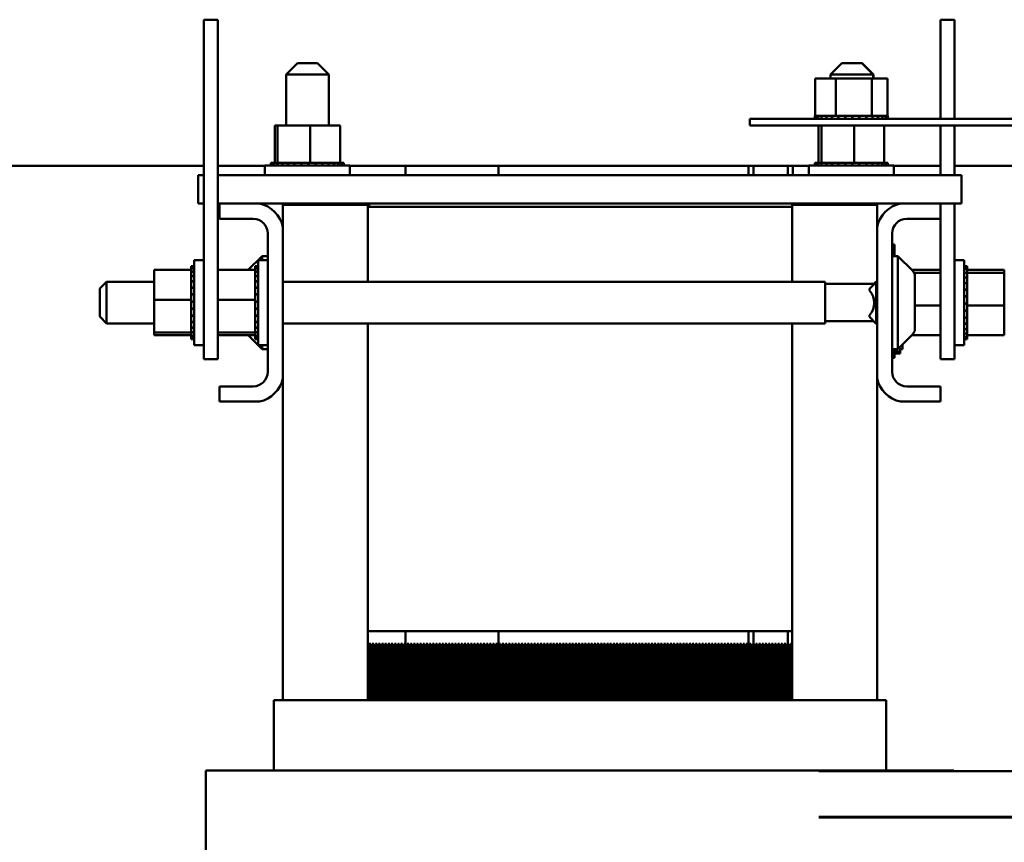
# Model space of a CAD drawing. Units: inches. Extents: x 4 to 183, y 2 to 142.
# Drawn here: x 100 to 108, y 83 to 90 of the extents above; entities that cross this region are included whole.
import ezdxf

# ---------------------------------------------------------------- set-up
doc = ezdxf.new("R2010")
doc.units = ezdxf.units.IN
doc.header["$LTSCALE"] = 8.5
doc.header["$MEASUREMENT"] = 0
doc.layers.add('Visible (ANSI)', color=7, linetype='Continuous', lineweight=50)

msp = doc.modelspace()

# ---------------------------------------------------------------- linework, layer by layer
at = {"layer": 'Visible (ANSI)'}
for p, q in [((101.4185, 90.0407), (101.5435, 90.0407)), ((101.4185, 90.0407), (101.4185, 89.7907)), ((101.5435, 90.0407), (101.5435, 89.7907)), ((107.9275, 89.7907), (107.9275, 90.0407)), ((108.0525, 90.0407), (107.9275, 90.0407)), ((108.0525, 89.7907), (108.0525, 90.0407)), ((101.4185, 87.2907), (101.4185, 89.7907)), ((101.5435, 87.2907), (101.5435, 89.7907)), ((107.9275, 89.7907), (107.9275, 89.1655)), ((108.0525, 89.7907), (108.0525, 89.1655)), ((102.2476, 89.6567), (102.1476, 89.5567)), ((102.2476, 89.6567), (102.4226, 89.6567)), ((102.4226, 89.6567), (102.5226, 89.5567)), ((107.0576, 89.6567), (106.9576, 89.5567)), ((107.0576, 89.6567), (107.2326, 89.6567)), ((107.2326, 89.6567), (107.3326, 89.5567)), ((107.2326, 89.6567), (107.2375, 89.6567)), ((107.2375, 89.6567), (107.3375, 89.5567)), ((102.5226, 89.5567), (102.1476, 89.5567)), ((102.1476, 89.1057), (102.1476, 89.5567)), ((102.5226, 89.1057), (102.5226, 89.5567)), ((107.3326, 89.5567), (106.9576, 89.5567)), ((106.9576, 89.5205), (106.9576, 89.5567)), ((107.3326, 89.5205), (107.3326, 89.5567)), ((107.3375, 89.5567), (107.3326, 89.5567)), ((107.3375, 89.5205), (107.3375, 89.5567)), ((106.821, 89.5205), (106.821, 89.1915)), ((107.0026, 89.5205), (106.821, 89.5205)), ((107.0026, 89.5205), (107.0026, 89.1915)), ((107.322, 89.5205), (107.0026, 89.5205)), ((107.322, 89.5205), (107.322, 89.1915)), ((107.4599, 89.5205), (107.322, 89.5205)), ((107.4599, 89.5205), (107.4599, 89.1915)), ((106.8174, 89.1915), (106.8175, 89.1915)), ((106.8174, 89.1915), (106.8174, 89.1655)), ((106.821, 89.1915), (106.8175, 89.1915)), ((106.8175, 89.1915), (106.8175, 89.1655)), ((106.821, 89.1915), (106.8251, 89.1915)), ((106.8251, 89.1915), (106.8258, 89.1915)), ((106.8251, 89.1915), (106.8251, 89.1655)), ((106.845, 89.1915), (106.8258, 89.1915)), ((106.8258, 89.1915), (106.8258, 89.1655)), ((106.845, 89.1915), (106.8462, 89.1915)), ((106.845, 89.1915), (106.845, 89.1655)), ((106.8762, 89.1915), (106.8462, 89.1915)), ((106.8462, 89.1915), (106.8462, 89.1655)), ((106.8762, 89.1915), (106.878, 89.1915)), ((106.8762, 89.1915), (106.8762, 89.1655)), ((106.9175, 89.1915), (106.878, 89.1915)), ((106.878, 89.1915), (106.878, 89.1655)), ((106.9175, 89.1915), (106.9198, 89.1915)), ((106.9175, 89.1915), (106.9175, 89.1655)), ((106.9675, 89.1915), (106.9198, 89.1915)), ((106.9198, 89.1915), (106.9198, 89.1655)), ((106.9675, 89.1915), (106.9701, 89.1915)), ((106.9675, 89.1915), (106.9675, 89.1655)), ((106.9838, 89.1915), (106.9701, 89.1915)), ((106.9701, 89.1915), (106.9701, 89.1655)), ((106.9838, 89.1915), (107.0026, 89.1915)), ((107.0026, 89.1915), (107.024, 89.1915)), ((107.024, 89.1915), (107.0269, 89.1915)), ((107.024, 89.1915), (107.024, 89.1655)), ((107.0395, 89.1915), (107.0269, 89.1915)), ((107.0269, 89.1915), (107.0269, 89.1655)), ((107.0395, 89.1915), (107.0676, 89.1915)), ((107.0851, 89.1915), (107.0676, 89.1915)), ((107.0851, 89.1915), (107.0881, 89.1915)), ((107.0851, 89.1915), (107.0851, 89.1655)), ((107.1483, 89.1915), (107.0881, 89.1915)), ((107.0881, 89.1915), (107.0881, 89.1655)), ((107.1483, 89.1915), (107.1513, 89.1915)), ((107.1483, 89.1915), (107.1483, 89.1655)), ((107.2111, 89.1915), (107.1513, 89.1915)), ((107.1513, 89.1915), (107.1513, 89.1655)), ((107.2111, 89.1915), (107.2141, 89.1915)), ((107.2111, 89.1915), (107.2111, 89.1655)), ((107.2713, 89.1915), (107.2141, 89.1915)), ((107.2141, 89.1915), (107.2141, 89.1655)), ((107.2713, 89.1915), (107.2741, 89.1915)), ((107.2713, 89.1915), (107.2713, 89.1655)), ((107.2741, 89.1915), (107.2741, 89.1655)), ((107.2741, 89.1915), (107.322, 89.1915)), ((107.322, 89.1915), (107.3237, 89.1915)), ((107.3264, 89.1915), (107.3237, 89.1915)), ((107.3264, 89.1915), (107.3289, 89.1915)), ((107.3264, 89.1915), (107.3264, 89.1655)), ((107.3289, 89.1915), (107.3289, 89.1655)), ((107.3289, 89.1915), (107.3457, 89.1915)), ((107.3744, 89.1915), (107.3457, 89.1915)), ((107.3744, 89.1915), (107.3765, 89.1915)), ((107.3744, 89.1915), (107.3744, 89.1655)), ((107.4134, 89.1915), (107.3765, 89.1915)), ((107.3765, 89.1915), (107.3765, 89.1655)), ((107.4134, 89.1915), (107.415, 89.1915)), ((107.4134, 89.1915), (107.4134, 89.1655)), ((107.4419, 89.1915), (107.415, 89.1915)), ((107.415, 89.1915), (107.415, 89.1655)), ((107.4419, 89.1915), (107.443, 89.1915)), ((107.4419, 89.1915), (107.4419, 89.1655)), ((107.4588, 89.1915), (107.443, 89.1915)), ((107.443, 89.1915), (107.443, 89.1655)), ((107.4588, 89.1915), (107.4593, 89.1915)), ((107.4588, 89.1915), (107.4588, 89.1655)), ((107.4635, 89.1915), (107.4593, 89.1915)), ((107.4593, 89.1915), (107.4593, 89.1655)), ((107.4635, 89.1915), (107.4635, 89.1655)), ((102.0448, 89.1057), (102.0448, 88.7767)), ((102.07, 89.1057), (102.0448, 89.1057)), ((102.07, 89.1057), (102.07, 88.7767)), ((102.3593, 89.1057), (102.07, 89.1057)), ((102.3593, 89.1057), (102.3593, 88.7767)), ((102.6233, 89.1057), (102.3593, 89.1057)), ((102.6233, 89.1057), (102.6233, 88.7767)), ((106.2442, 89.1655), (106.2442, 89.1057)), ((106.3692, 89.1655), (106.2442, 89.1655)), ((106.3692, 89.1057), (106.2442, 89.1057)), ((106.3692, 89.1655), (110.6192, 89.1655)), ((106.3692, 89.1057), (109.117, 89.1057)), ((106.8512, 89.1057), (106.8512, 88.7767)), ((106.8764, 89.1057), (106.8764, 88.7767)), ((107.1657, 89.1057), (107.1657, 88.7767)), ((107.4297, 89.1057), (107.4297, 88.7767)), ((107.9275, 89.1057), (107.9275, 88.6657)), ((108.0525, 89.1057), (108.0525, 88.6657)), ((102.011, 88.7767), (102.0111, 88.7767)), ((102.011, 88.7767), (102.011, 88.7507)), ((102.0187, 88.7767), (102.0111, 88.7767)), ((102.0111, 88.7767), (102.0111, 88.7507)), ((102.0187, 88.7767), (102.0194, 88.7767)), ((102.0187, 88.7767), (102.0187, 88.7507)), ((102.0386, 88.7767), (102.0194, 88.7767)), ((102.0194, 88.7767), (102.0194, 88.7507)), ((102.0386, 88.7767), (102.0399, 88.7767)), ((102.0386, 88.7767), (102.0386, 88.7507)), ((102.0662, 88.7767), (102.0399, 88.7767)), ((102.0399, 88.7767), (102.0399, 88.7507)), ((102.0662, 88.7767), (102.0698, 88.7767)), ((102.0698, 88.7767), (102.0716, 88.7767)), ((102.0698, 88.7767), (102.0698, 88.7507)), ((102.0772, 88.7767), (102.0716, 88.7767)), ((102.0716, 88.7767), (102.0716, 88.7507)), ((102.0772, 88.7767), (102.1112, 88.7767)), ((102.1112, 88.7767), (102.1112, 88.7507)), ((102.1112, 88.7767), (102.1134, 88.7767)), ((102.1134, 88.7767), (102.1134, 88.7507)), ((102.1611, 88.7767), (102.1134, 88.7767)), ((102.1611, 88.7767), (102.1611, 88.7507)), ((102.1611, 88.7767), (102.1637, 88.7767)), ((102.1637, 88.7767), (102.1637, 88.7507)), ((102.2176, 88.7767), (102.1637, 88.7767)), ((102.2176, 88.7767), (102.2205, 88.7767)), ((102.2176, 88.7767), (102.2176, 88.7507)), ((102.2205, 88.7767), (102.2205, 88.7507)), ((102.2787, 88.7767), (102.2205, 88.7767)), ((102.2787, 88.7767), (102.2787, 88.7507)), ((102.2787, 88.7767), (102.2817, 88.7767)), ((102.2817, 88.7767), (102.2817, 88.7507)), ((102.3042, 88.7767), (102.2817, 88.7767)), ((102.3042, 88.7767), (102.3392, 88.7767)), ((102.3419, 88.7767), (102.3392, 88.7767)), ((102.3419, 88.7767), (102.345, 88.7767)), ((102.3419, 88.7767), (102.3419, 88.7507)), ((102.3458, 88.7767), (102.345, 88.7767)), ((102.345, 88.7767), (102.345, 88.7507)), ((102.3458, 88.7767), (102.3593, 88.7767)), ((102.3593, 88.7767), (102.393, 88.7767)), ((102.4047, 88.7767), (102.393, 88.7767)), ((102.4047, 88.7767), (102.4078, 88.7767)), ((102.4047, 88.7767), (102.4047, 88.7507)), ((102.4649, 88.7767), (102.4078, 88.7767)), ((102.4078, 88.7767), (102.4078, 88.7507)), ((102.4649, 88.7767), (102.4677, 88.7767)), ((102.4649, 88.7767), (102.4649, 88.7507)), ((102.52, 88.7767), (102.4677, 88.7767)), ((102.4677, 88.7767), (102.4677, 88.7507)), ((102.52, 88.7767), (102.5226, 88.7767)), ((102.52, 88.7767), (102.52, 88.7507)), ((102.568, 88.7767), (102.5226, 88.7767)), ((102.5226, 88.7767), (102.5226, 88.7507)), ((102.568, 88.7767), (102.5701, 88.7767)), ((102.568, 88.7767), (102.568, 88.7507)), ((102.607, 88.7767), (102.5701, 88.7767)), ((102.5701, 88.7767), (102.5701, 88.7507)), ((102.607, 88.7767), (102.6087, 88.7767)), ((102.607, 88.7767), (102.607, 88.7507)), ((102.6087, 88.7767), (102.6087, 88.7507)), ((102.6087, 88.7767), (102.6233, 88.7767)), ((102.6355, 88.7767), (102.6233, 88.7767)), ((102.6355, 88.7767), (102.6366, 88.7767)), ((102.6355, 88.7767), (102.6355, 88.7507)), ((102.6524, 88.7767), (102.6366, 88.7767)), ((102.6366, 88.7767), (102.6366, 88.7507)), ((102.6524, 88.7767), (102.653, 88.7767)), ((102.6524, 88.7767), (102.6524, 88.7507)), ((102.6571, 88.7767), (102.653, 88.7767)), ((102.653, 88.7767), (102.653, 88.7507)), ((102.6571, 88.7767), (102.6571, 88.7507)), ((106.8174, 88.7767), (106.8175, 88.7767)), ((106.8174, 88.7767), (106.8174, 88.7507)), ((106.8251, 88.7767), (106.8175, 88.7767)), ((106.8175, 88.7767), (106.8175, 88.7507)), ((106.8251, 88.7767), (106.8258, 88.7767)), ((106.8251, 88.7767), (106.8251, 88.7507)), ((106.845, 88.7767), (106.8258, 88.7767)), ((106.8258, 88.7767), (106.8258, 88.7507)), ((106.845, 88.7767), (106.8462, 88.7767)), ((106.845, 88.7767), (106.845, 88.7507)), ((106.8726, 88.7767), (106.8462, 88.7767)), ((106.8462, 88.7767), (106.8462, 88.7507)), ((106.8726, 88.7767), (106.8762, 88.7767)), ((106.8762, 88.7767), (106.878, 88.7767)), ((106.8762, 88.7767), (106.8762, 88.7507)), ((106.8836, 88.7767), (106.878, 88.7767)), ((106.878, 88.7767), (106.878, 88.7507)), ((106.8836, 88.7767), (106.9175, 88.7767)), ((106.9175, 88.7767), (106.9175, 88.7507)), ((106.9175, 88.7767), (106.9198, 88.7767)), ((106.9198, 88.7767), (106.9198, 88.7507)), ((106.9675, 88.7767), (106.9198, 88.7767)), ((106.9675, 88.7767), (106.9675, 88.7507)), ((106.9675, 88.7767), (106.9701, 88.7767)), ((106.9701, 88.7767), (106.9701, 88.7507)), ((107.024, 88.7767), (106.9701, 88.7767)), ((107.024, 88.7767), (107.0269, 88.7767)), ((107.024, 88.7767), (107.024, 88.7507)), ((107.0269, 88.7767), (107.0269, 88.7507)), ((107.0851, 88.7767), (107.0269, 88.7767)), ((107.0851, 88.7767), (107.0851, 88.7507)), ((107.0851, 88.7767), (107.0881, 88.7767)), ((107.0881, 88.7767), (107.0881, 88.7507)), ((107.1105, 88.7767), (107.0881, 88.7767)), ((107.1105, 88.7767), (107.1455, 88.7767)), ((107.1483, 88.7767), (107.1455, 88.7767)), ((107.1483, 88.7767), (107.1513, 88.7767)), ((107.1483, 88.7767), (107.1483, 88.7507)), ((107.1522, 88.7767), (107.1513, 88.7767)), ((107.1513, 88.7767), (107.1513, 88.7507)), ((107.1522, 88.7767), (107.1657, 88.7767)), ((107.1657, 88.7767), (107.1993, 88.7767)), ((107.2111, 88.7767), (107.1993, 88.7767)), ((107.2111, 88.7767), (107.2141, 88.7767)), ((107.2111, 88.7767), (107.2111, 88.7507)), ((107.2713, 88.7767), (107.2141, 88.7767)), ((107.2141, 88.7767), (107.2141, 88.7507)), ((107.2713, 88.7767), (107.2741, 88.7767)), ((107.2713, 88.7767), (107.2713, 88.7507)), ((107.3264, 88.7767), (107.2741, 88.7767)), ((107.2741, 88.7767), (107.2741, 88.7507)), ((107.3264, 88.7767), (107.3289, 88.7767)), ((107.3264, 88.7767), (107.3264, 88.7507)), ((107.3744, 88.7767), (107.3289, 88.7767)), ((107.3289, 88.7767), (107.3289, 88.7507)), ((107.3744, 88.7767), (107.3765, 88.7767)), ((107.3744, 88.7767), (107.3744, 88.7507)), ((107.4134, 88.7767), (107.3765, 88.7767)), ((107.3765, 88.7767), (107.3765, 88.7507)), ((107.4134, 88.7767), (107.415, 88.7767)), ((107.4134, 88.7767), (107.4134, 88.7507)), ((107.415, 88.7767), (107.415, 88.7507)), ((107.415, 88.7767), (107.4297, 88.7767)), ((107.4419, 88.7767), (107.4297, 88.7767)), ((107.4419, 88.7767), (107.443, 88.7767)), ((107.4419, 88.7767), (107.4419, 88.7507)), ((107.4588, 88.7767), (107.443, 88.7767)), ((107.443, 88.7767), (107.443, 88.7507)), ((107.4588, 88.7767), (107.4593, 88.7767)), ((107.4588, 88.7767), (107.4588, 88.7507)), ((107.4635, 88.7767), (107.4593, 88.7767)), ((107.4593, 88.7767), (107.4593, 88.7507)), ((107.4635, 88.7767), (107.4635, 88.7507)), ((101.4185, 88.7487), (82.672, 88.7487)), ((101.4185, 88.6657), (101.3691, 88.6657)), ((101.3691, 88.6657), (101.3691, 88.4157)), ((101.9591, 88.7487), (101.5435, 88.7487)), ((108.1155, 88.6657), (101.5435, 88.6657)), ((101.9591, 88.7507), (102.7091, 88.7507)), ((101.9591, 88.6657), (101.9591, 88.7507)), ((102.7091, 88.6657), (102.7091, 88.7507)), ((106.7655, 88.7487), (102.7091, 88.7487)), ((103.202, 88.7487), (103.202, 88.6657)), ((104.024, 88.7487), (104.024, 88.6657)), ((106.2311, 88.6657), (106.2311, 88.7487)), ((106.2749, 88.6657), (106.2749, 88.7487)), ((106.579, 88.7487), (106.579, 88.6657)), ((106.6228, 88.7487), (106.6228, 88.6657)), ((106.7655, 88.7507), (107.5155, 88.7507)), ((106.7655, 88.6657), (106.7655, 88.7507)), ((107.5155, 88.6657), (107.5155, 88.7507)), ((107.9275, 88.7487), (107.5155, 88.7487)), ((109.3033, 88.7487), (108.0525, 88.7487)), ((108.1155, 88.6657), (108.1155, 88.4157)), ((101.3691, 88.4157), (101.4185, 88.4157)), ((101.5435, 88.4157), (101.5575, 88.4157)), ((101.5575, 88.4157), (101.9101, 88.4157)), ((101.5575, 88.2817), (101.5575, 88.4157)), ((101.9101, 88.4157), (102.3792, 88.4157)), ((102.8675, 88.4057), (102.1175, 88.4057)), ((102.1175, 88.2083), (102.1175, 88.4057)), ((102.1476, 88.4057), (102.1476, 88.4157)), ((102.3792, 88.4057), (102.3792, 88.4157)), ((102.3792, 88.4157), (102.8792, 88.4157)), ((102.8675, 88.4057), (102.8675, 88.3857)), ((102.8792, 88.4157), (102.8792, 88.3857)), ((106.6292, 88.4157), (102.8792, 88.4157)), ((107.3675, 88.4057), (106.6175, 88.4057)), ((106.6175, 88.3857), (106.6175, 88.4057)), ((106.6292, 88.4057), (106.6292, 88.4157)), ((106.6292, 88.4157), (107.1292, 88.4157)), ((107.1292, 88.4157), (107.1292, 88.4057)), ((107.1292, 88.4157), (107.5749, 88.4157)), ((107.3326, 88.4057), (107.3326, 88.4157)), ((107.3375, 88.4057), (107.3375, 88.4157)), ((107.3675, 88.4057), (107.3675, 88.2083)), ((107.5749, 88.4157), (107.9275, 88.4157)), ((107.9275, 88.4157), (107.9275, 88.2817)), ((107.9275, 88.4157), (108.1155, 88.4157)), ((108.0525, 88.4157), (108.0525, 87.2907)), ((102.8675, 88.3857), (106.6175, 88.3857)), ((102.8675, 87.724), (102.8675, 88.3857)), ((106.6175, 88.3857), (106.6175, 87.724)), ((101.8535, 88.2817), (101.5575, 88.2817)), ((107.9275, 88.2817), (107.6315, 88.2817)), ((107.9275, 88.2817), (107.9275, 87.2907)), ((101.9835, 86.9297), (101.9835, 88.1517)), ((102.1175, 88.2083), (102.1175, 86.8731)), ((107.3675, 86.8731), (107.3675, 88.2083)), ((107.5015, 88.1517), (107.5015, 86.9297)), ((107.5015, 88.0537), (107.5215, 88.0537)), ((107.5215, 88.0537), (107.5215, 87.9637)), ((101.3335, 87.1657), (101.3335, 87.9157)), ((101.4185, 87.9157), (101.3335, 87.9157)), ((101.8112, 87.83), (101.9335, 87.9522)), ((101.8985, 87.1657), (101.8985, 87.9157)), ((101.9835, 87.9157), (101.8985, 87.9157)), ((101.9335, 87.9522), (101.9335, 87.9157)), ((101.9835, 87.9522), (101.9335, 87.9522)), ((107.5015, 87.9522), (107.5515, 87.9522)), ((107.5215, 87.9522), (107.5215, 87.9637)), ((107.5515, 87.1292), (107.5515, 87.9522)), ((107.6839, 87.8198), (107.5515, 87.9522)), ((108.0525, 87.9157), (108.1375, 87.9157)), ((108.1375, 87.9157), (108.1375, 87.1657)), ((100.9785, 87.83), (101.3075, 87.83)), ((100.9785, 87.83), (100.9785, 87.5659)), ((101.3075, 87.8638), (101.3075, 87.8596)), ((101.3075, 87.8638), (101.3335, 87.8638)), ((101.3075, 87.8591), (101.3075, 87.8596)), ((101.3075, 87.8596), (101.3335, 87.8596)), ((101.3075, 87.8591), (101.3075, 87.8433)), ((101.3075, 87.8591), (101.3335, 87.8591)), ((101.3075, 87.8422), (101.3075, 87.8433)), ((101.3075, 87.8433), (101.3335, 87.8433)), ((101.3075, 87.8422), (101.3075, 87.83)), ((101.3075, 87.8422), (101.3335, 87.8422)), ((101.3075, 87.8153), (101.3075, 87.83)), ((101.3075, 87.8137), (101.3075, 87.8153)), ((101.3075, 87.8153), (101.3335, 87.8153)), ((101.3075, 87.8137), (101.3075, 87.7768)), ((101.3075, 87.8137), (101.3335, 87.8137)), ((101.5435, 87.83), (101.8725, 87.83)), ((101.8725, 87.8638), (101.8725, 87.8596)), ((101.8725, 87.8638), (101.8985, 87.8638)), ((101.8725, 87.8591), (101.8725, 87.8596)), ((101.8725, 87.8596), (101.8985, 87.8596)), ((101.8725, 87.8591), (101.8725, 87.8433)), ((101.8725, 87.8591), (101.8985, 87.8591)), ((101.8725, 87.8422), (101.8725, 87.8433)), ((101.8725, 87.8433), (101.8985, 87.8433)), ((101.8725, 87.8422), (101.8725, 87.83)), ((101.8725, 87.8422), (101.8985, 87.8422)), ((101.8725, 87.8153), (101.8725, 87.83)), ((101.8725, 87.8137), (101.8725, 87.8153)), ((101.8725, 87.8153), (101.8985, 87.8153)), ((101.8725, 87.8137), (101.8725, 87.7768)), ((101.8725, 87.8137), (101.8985, 87.8137)), ((107.9275, 87.83), (107.6737, 87.83)), ((107.9275, 87.8048), (107.6948, 87.8048)), ((108.1635, 87.8638), (108.1375, 87.8638)), ((108.1635, 87.8637), (108.1375, 87.8637)), ((108.1635, 87.8561), (108.1375, 87.8561)), ((108.1635, 87.8554), (108.1375, 87.8554)), ((108.1635, 87.8362), (108.1375, 87.8362)), ((108.1635, 87.835), (108.1375, 87.835)), ((108.1635, 87.805), (108.1375, 87.805)), ((108.1635, 87.8032), (108.1375, 87.8032)), ((108.1635, 87.8638), (108.1635, 87.8637)), ((108.1635, 87.8561), (108.1635, 87.8637)), ((108.1635, 87.8561), (108.1635, 87.8554)), ((108.1635, 87.8362), (108.1635, 87.8554)), ((108.1635, 87.8362), (108.1635, 87.835)), ((108.1635, 87.8086), (108.1635, 87.835)), ((108.4925, 87.83), (108.1635, 87.83)), ((108.1635, 87.8086), (108.1635, 87.805)), ((108.1635, 87.805), (108.1635, 87.8032)), ((108.4925, 87.8048), (108.1635, 87.8048)), ((108.1635, 87.7976), (108.1635, 87.8032)), ((108.1635, 87.7976), (108.1635, 87.7637)), ((108.4925, 87.8048), (108.4925, 87.83)), ((108.4925, 87.5155), (108.4925, 87.8048)), ((100.4995, 87.664), (100.5595, 87.724)), ((100.5595, 87.724), (100.5595, 87.357)), ((100.9785, 87.724), (100.5595, 87.724)), ((101.3075, 87.7747), (101.3075, 87.7768)), ((101.3075, 87.7768), (101.3335, 87.7768)), ((101.3075, 87.7747), (101.3075, 87.7292)), ((101.3075, 87.7747), (101.3335, 87.7747)), ((101.3075, 87.7267), (101.3075, 87.7292)), ((101.3075, 87.7292), (101.3335, 87.7292)), ((101.3075, 87.7267), (101.3075, 87.6744)), ((101.3075, 87.7267), (101.3335, 87.7267)), ((101.8725, 87.7747), (101.8725, 87.7768)), ((101.8725, 87.7768), (101.8985, 87.7768)), ((101.8725, 87.7747), (101.8725, 87.7292)), ((101.8725, 87.7747), (101.8985, 87.7747)), ((101.8725, 87.7267), (101.8725, 87.7292)), ((101.8725, 87.7292), (101.8985, 87.7292)), ((101.8725, 87.7267), (101.8725, 87.6744)), ((101.8725, 87.7267), (101.8985, 87.7267)), ((106.9095, 87.724), (102.1175, 87.724)), ((106.9095, 87.357), (106.9095, 87.724)), ((107.3015, 87.6619), (107.3615, 87.7208)), ((107.3402, 87.7055), (107.3615, 87.7272)), ((107.3615, 87.7208), (107.3615, 87.7272)), ((107.3675, 87.7272), (107.3615, 87.7272)), ((107.3615, 87.3539), (107.3615, 87.7208)), ((107.3675, 87.7208), (107.3615, 87.7208)), ((107.7015, 87.7774), (107.7015, 87.3041)), ((108.1635, 87.7637), (108.1375, 87.7637)), ((108.1635, 87.7614), (108.1375, 87.7614)), ((108.1635, 87.7137), (108.1375, 87.7137)), ((108.1635, 87.7111), (108.1375, 87.7111)), ((108.1635, 87.7637), (108.1635, 87.7614)), ((108.1635, 87.7137), (108.1635, 87.7614)), ((108.1635, 87.7137), (108.1635, 87.7111)), ((108.1635, 87.6572), (108.1635, 87.7111)), ((100.4995, 87.417), (100.4995, 87.664)), ((101.3075, 87.6716), (101.3075, 87.6744)), ((101.3075, 87.6744), (101.3335, 87.6744)), ((101.3075, 87.6716), (101.3075, 87.6144)), ((101.3075, 87.6716), (101.3335, 87.6716)), ((101.8725, 87.6716), (101.8725, 87.6744)), ((101.8725, 87.6744), (101.8985, 87.6744)), ((101.8725, 87.6716), (101.8725, 87.6144)), ((101.8725, 87.6716), (101.8985, 87.6716)), ((106.9095, 87.7055), (107.3429, 87.7055)), ((107.3015, 87.6621), (107.3015, 87.6619)), ((107.3015, 87.6619), (107.3015, 87.6478)), ((108.1635, 87.6572), (108.1375, 87.6572)), ((108.1635, 87.6543), (108.1375, 87.6543)), ((108.1635, 87.6572), (108.1635, 87.6543)), ((108.1635, 87.5961), (108.1635, 87.6543)), ((100.9785, 87.5659), (101.3075, 87.5659)), ((100.9785, 87.5659), (100.9785, 87.2767)), ((101.3075, 87.6114), (101.3075, 87.6144)), ((101.3075, 87.6144), (101.3335, 87.6144)), ((101.3075, 87.6114), (101.3075, 87.5996)), ((101.3075, 87.6114), (101.3335, 87.6114)), ((101.3075, 87.5659), (101.3075, 87.5996)), ((101.3075, 87.5525), (101.3075, 87.5659)), ((101.3075, 87.5525), (101.3075, 87.5516)), ((101.3075, 87.5485), (101.3075, 87.5516)), ((101.3075, 87.5516), (101.3335, 87.5516)), ((101.3075, 87.5485), (101.3075, 87.5458)), ((101.3075, 87.5485), (101.3335, 87.5485)), ((101.3075, 87.5108), (101.3075, 87.5458)), ((101.5435, 87.5659), (101.8725, 87.5659)), ((101.8725, 87.6114), (101.8725, 87.6144)), ((101.8725, 87.6144), (101.8985, 87.6144)), ((101.8725, 87.6114), (101.8725, 87.5996)), ((101.8725, 87.6114), (101.8985, 87.6114)), ((101.8725, 87.5659), (101.8725, 87.5996)), ((101.8725, 87.5525), (101.8725, 87.5659)), ((101.8725, 87.5525), (101.8725, 87.5516)), ((101.8725, 87.5485), (101.8725, 87.5516)), ((101.8725, 87.5516), (101.8985, 87.5516)), ((101.8725, 87.5485), (101.8725, 87.5458)), ((101.8725, 87.5485), (101.8985, 87.5485)), ((101.8725, 87.5108), (101.8725, 87.5458)), ((108.1635, 87.5961), (108.1375, 87.5961)), ((108.1635, 87.5931), (108.1375, 87.5931)), ((108.1635, 87.5961), (108.1635, 87.5931)), ((108.1635, 87.5707), (108.1635, 87.5931)), ((108.1635, 87.5707), (108.1635, 87.5357)), ((108.1635, 87.5329), (108.1635, 87.5357)), ((101.3075, 87.5108), (101.3075, 87.4884)), ((101.3075, 87.4884), (101.3335, 87.4884)), ((101.3075, 87.4854), (101.3075, 87.4884)), ((101.3075, 87.4854), (101.3335, 87.4854)), ((101.3075, 87.4854), (101.3075, 87.4272)), ((101.8725, 87.5108), (101.8725, 87.4884)), ((101.8725, 87.4884), (101.8985, 87.4884)), ((101.8725, 87.4854), (101.8725, 87.4884)), ((101.8725, 87.4854), (101.8985, 87.4854)), ((101.8725, 87.4854), (101.8725, 87.4272)), ((107.9275, 87.5155), (107.7015, 87.5155)), ((108.1635, 87.5329), (108.1375, 87.5329)), ((108.1635, 87.5299), (108.1375, 87.5299)), ((108.1635, 87.4701), (108.1375, 87.4701)), ((108.1635, 87.4671), (108.1375, 87.4671)), ((108.1635, 87.5329), (108.1635, 87.5299)), ((108.1635, 87.529), (108.1635, 87.5299)), ((108.1635, 87.529), (108.1635, 87.5155)), ((108.1635, 87.5155), (108.1635, 87.4819)), ((108.4925, 87.5155), (108.1635, 87.5155)), ((108.1635, 87.4701), (108.1635, 87.4819)), ((108.1635, 87.4701), (108.1635, 87.4671)), ((108.1635, 87.4099), (108.1635, 87.4671)), ((108.4925, 87.2515), (108.4925, 87.5155)), ((100.4995, 87.417), (100.5595, 87.357)), ((101.3075, 87.4272), (101.3335, 87.4272)), ((101.3075, 87.4243), (101.3075, 87.4272)), ((101.3075, 87.4243), (101.3335, 87.4243)), ((101.3075, 87.4243), (101.3075, 87.3704)), ((101.3075, 87.3704), (101.3335, 87.3704)), ((101.3075, 87.3677), (101.3075, 87.3704)), ((101.3075, 87.3677), (101.3335, 87.3677)), ((101.3075, 87.3677), (101.3075, 87.3201)), ((101.8725, 87.4272), (101.8985, 87.4272)), ((101.8725, 87.4243), (101.8725, 87.4272)), ((101.8725, 87.4243), (101.8985, 87.4243)), ((101.8725, 87.4243), (101.8725, 87.3704)), ((101.8725, 87.3704), (101.8985, 87.3704)), ((101.8725, 87.3677), (101.8725, 87.3704)), ((101.8725, 87.3677), (101.8985, 87.3677)), ((101.8725, 87.3677), (101.8725, 87.3201)), ((106.9095, 87.3755), (107.3402, 87.3755)), ((107.3015, 87.429), (107.3015, 87.4149)), ((107.3015, 87.4149), (107.3615, 87.3539)), ((108.1635, 87.4099), (108.1375, 87.4099)), ((108.1635, 87.4071), (108.1375, 87.4071)), ((108.1635, 87.4099), (108.1635, 87.4071)), ((108.1635, 87.3548), (108.1635, 87.4071)), ((100.9785, 87.357), (100.5595, 87.357)), ((100.9785, 87.2767), (101.3075, 87.2767)), ((100.9785, 87.2767), (100.9785, 87.2515)), ((101.3075, 87.3201), (101.3335, 87.3201)), ((101.3075, 87.3178), (101.3075, 87.3201)), ((101.3075, 87.3178), (101.3335, 87.3178)), ((101.3075, 87.2839), (101.3075, 87.3178)), ((101.3075, 87.2839), (101.3075, 87.2782)), ((101.3075, 87.2765), (101.3075, 87.2782)), ((101.3075, 87.2782), (101.3335, 87.2782)), ((101.3075, 87.2765), (101.3335, 87.2765)), ((101.3075, 87.2729), (101.3075, 87.2765)), ((101.3075, 87.2729), (101.3075, 87.2465)), ((101.4185, 87.2907), (101.4185, 87.0407)), ((101.5435, 87.2907), (101.5435, 87.0407)), ((101.5435, 87.2767), (101.8725, 87.2767)), ((101.8725, 87.3201), (101.8985, 87.3201)), ((101.8725, 87.3178), (101.8725, 87.3201)), ((101.8725, 87.3178), (101.8985, 87.3178)), ((101.8725, 87.2839), (101.8725, 87.3178)), ((101.8725, 87.2839), (101.8725, 87.2782)), ((101.8725, 87.2765), (101.8725, 87.2782)), ((101.8725, 87.2782), (101.8985, 87.2782)), ((101.8725, 87.2765), (101.8985, 87.2765)), ((101.8725, 87.2729), (101.8725, 87.2765)), ((101.8725, 87.2729), (101.8725, 87.2465)), ((106.9095, 87.357), (102.1175, 87.357)), ((102.8675, 84.6357), (102.8675, 87.357)), ((106.6175, 87.357), (106.6175, 84.6357)), ((107.3675, 87.3539), (107.3615, 87.3539)), ((107.9275, 87.0407), (107.9275, 87.2907)), ((108.0525, 87.0407), (108.0525, 87.2907)), ((108.1635, 87.3548), (108.1375, 87.3548)), ((108.1635, 87.3523), (108.1375, 87.3523)), ((108.1635, 87.3068), (108.1375, 87.3068)), ((108.1635, 87.3047), (108.1375, 87.3047)), ((108.1635, 87.3548), (108.1635, 87.3523)), ((108.1635, 87.3068), (108.1635, 87.3523)), ((108.1635, 87.3068), (108.1635, 87.3047)), ((108.1635, 87.2678), (108.1635, 87.3047)), ((100.9785, 87.2515), (101.3075, 87.2515)), ((101.3075, 87.2453), (101.3075, 87.2465)), ((101.3075, 87.2465), (101.3335, 87.2465)), ((101.3075, 87.2453), (101.3075, 87.2261)), ((101.3075, 87.2453), (101.3335, 87.2453)), ((101.3075, 87.2254), (101.3075, 87.2261)), ((101.3075, 87.2261), (101.3335, 87.2261)), ((101.3075, 87.2254), (101.3075, 87.2178)), ((101.3075, 87.2254), (101.3335, 87.2254)), ((101.3075, 87.2177), (101.3075, 87.2178)), ((101.3075, 87.2178), (101.3335, 87.2178)), ((101.3075, 87.2177), (101.3335, 87.2177)), ((101.5435, 87.2515), (101.8725, 87.2515)), ((101.8112, 87.2515), (101.9335, 87.1292)), ((101.8725, 87.2453), (101.8725, 87.2465)), ((101.8725, 87.2465), (101.8985, 87.2465)), ((101.8725, 87.2453), (101.8725, 87.2261)), ((101.8725, 87.2453), (101.8985, 87.2453)), ((101.8725, 87.2254), (101.8725, 87.2261)), ((101.8725, 87.2261), (101.8985, 87.2261)), ((101.8725, 87.2254), (101.8725, 87.2178)), ((101.8725, 87.2254), (101.8985, 87.2254)), ((101.8725, 87.2177), (101.8725, 87.2178)), ((101.8725, 87.2178), (101.8985, 87.2178)), ((101.8725, 87.2177), (101.8985, 87.2177)), ((107.6839, 87.2617), (107.5515, 87.1292)), ((107.9275, 87.2515), (107.6737, 87.2515)), ((108.1635, 87.2678), (108.1375, 87.2678)), ((108.1635, 87.2662), (108.1375, 87.2662)), ((108.1635, 87.2393), (108.1375, 87.2393)), ((108.1635, 87.2382), (108.1375, 87.2382)), ((108.1635, 87.2224), (108.1375, 87.2224)), ((108.1635, 87.2219), (108.1375, 87.2219)), ((108.1635, 87.2177), (108.1375, 87.2177)), ((108.1635, 87.2678), (108.1635, 87.2662)), ((108.1635, 87.2662), (108.1635, 87.2515)), ((108.1635, 87.2393), (108.1635, 87.2515)), ((108.4925, 87.2515), (108.1635, 87.2515)), ((108.1635, 87.2393), (108.1635, 87.2382)), ((108.1635, 87.2224), (108.1635, 87.2382)), ((108.1635, 87.2224), (108.1635, 87.2219)), ((108.1635, 87.2177), (108.1635, 87.2219)), ((101.4185, 87.1657), (101.3335, 87.1657)), ((101.9835, 87.1657), (101.8985, 87.1657)), ((101.9335, 87.1657), (101.9335, 87.1292)), ((101.9835, 87.1292), (101.9335, 87.1292)), ((107.5015, 87.1292), (107.5515, 87.1292)), ((107.5215, 87.1292), (107.5215, 87.0537)), ((107.5215, 87.1075), (107.5715, 87.1075)), ((107.5215, 87.1008), (107.5715, 87.1008)), ((107.5915, 87.1301), (107.5715, 87.1301)), ((107.5715, 87.1301), (107.5715, 87.1075)), ((107.5715, 87.1075), (107.5715, 87.1008)), ((107.5715, 87.1008), (107.5715, 87.0995)), ((107.5715, 87.0995), (107.5715, 87.0916)), ((107.5897, 87.1675), (107.5915, 87.1675)), ((107.5915, 87.1675), (107.5915, 87.1301)), ((108.0525, 87.1657), (108.1375, 87.1657)), ((101.4185, 87.0407), (101.5435, 87.0407)), ((107.5015, 87.0537), (107.5215, 87.0537)), ((107.5215, 87.0916), (107.5715, 87.0916)), ((108.0525, 87.0407), (107.9275, 87.0407)), ((102.1175, 84.0257), (102.1175, 86.8731)), ((107.3675, 86.8731), (107.3675, 84.0257)), ((101.5575, 86.7997), (101.8535, 86.7997)), ((101.5575, 86.6657), (101.5575, 86.7997)), ((107.6315, 86.7997), (107.9275, 86.7997)), ((107.9275, 86.7997), (107.9275, 86.6657)), ((101.9101, 86.6657), (101.5575, 86.6657)), ((107.9275, 86.6657), (107.5749, 86.6657)), ((106.6175, 84.6357), (102.8675, 84.6357)), ((102.8675, 84.6357), (102.8675, 84.0257)), ((103.202, 84.6357), (103.202, 84.0257)), ((104.024, 84.6357), (104.024, 84.0257)), ((106.2311, 84.0257), (106.2311, 84.6357)), ((106.2749, 84.5257), (106.2749, 84.6357)), ((106.579, 84.6357), (106.579, 84.5257)), ((106.6175, 84.5257), (106.6175, 84.6357)), ((102.8795, 84.5257), (102.8795, 84.0257)), ((102.8795, 84.5257), (102.8935, 84.5257)), ((102.8935, 84.0257), (102.8935, 84.5257)), ((102.9075, 84.5257), (102.9075, 84.0257)), ((102.9075, 84.5257), (102.9215, 84.5257)), ((102.9215, 84.0257), (102.9215, 84.5257)), ((102.9355, 84.5257), (102.9355, 84.0257)), ((102.9355, 84.5257), (102.9495, 84.5257)), ((102.9495, 84.0257), (102.9495, 84.5257)), ((102.9635, 84.5257), (102.9635, 84.0257)), ((102.9635, 84.5257), (102.9775, 84.5257)), ((102.9775, 84.0257), (102.9775, 84.5257)), ((102.9915, 84.5257), (102.9915, 84.0257)), ((102.9915, 84.5257), (103.0055, 84.5257)), ((103.0055, 84.0257), (103.0055, 84.5257)), ((103.0195, 84.5257), (103.0195, 84.0257)), ((103.0195, 84.5257), (103.0335, 84.5257)), ((103.0335, 84.0257), (103.0335, 84.5257)), ((103.0475, 84.5257), (103.0475, 84.0257)), ((103.0475, 84.5257), (103.0615, 84.5257)), ((103.0615, 84.0257), (103.0615, 84.5257)), ((103.0755, 84.5257), (103.0755, 84.0257)), ((103.0755, 84.5257), (103.0895, 84.5257)), ((103.0895, 84.0257), (103.0895, 84.5257)), ((103.1035, 84.5257), (103.1035, 84.0257)), ((103.1035, 84.5257), (103.1175, 84.5257)), ((103.1175, 84.0257), (103.1175, 84.5257)), ((103.1315, 84.5257), (103.1315, 84.0257)), ((103.1315, 84.5257), (103.1455, 84.5257)), ((103.1455, 84.0257), (103.1455, 84.5257)), ((103.1595, 84.5257), (103.1595, 84.0257)), ((103.1595, 84.5257), (103.1735, 84.5257)), ((103.1735, 84.0257), (103.1735, 84.5257)), ((103.1875, 84.5257), (103.1875, 84.0257)), ((103.1875, 84.5257), (103.2015, 84.5257)), ((103.2015, 84.0257), (103.2015, 84.5257)), ((103.2155, 84.5257), (103.2155, 84.0257)), ((103.2155, 84.5257), (103.2295, 84.5257)), ((103.2295, 84.0257), (103.2295, 84.5257)), ((103.2435, 84.5257), (103.2435, 84.0257)), ((103.2435, 84.5257), (103.2575, 84.5257)), ((103.2575, 84.0257), (103.2575, 84.5257)), ((103.2715, 84.5257), (103.2715, 84.0257)), ((103.2715, 84.5257), (103.2855, 84.5257)), ((103.2855, 84.0257), (103.2855, 84.5257)), ((103.2995, 84.5257), (103.2995, 84.0257)), ((103.2995, 84.5257), (103.3135, 84.5257)), ((103.3135, 84.0257), (103.3135, 84.5257)), ((103.3275, 84.5257), (103.3275, 84.0257)), ((103.3275, 84.5257), (103.3415, 84.5257)), ((103.3415, 84.0257), (103.3415, 84.5257)), ((103.3555, 84.5257), (103.3555, 84.0257)), ((103.3555, 84.5257), (103.3695, 84.5257)), ((103.3695, 84.0257), (103.3695, 84.5257)), ((103.3835, 84.5257), (103.3835, 84.0257)), ((103.3835, 84.5257), (103.3975, 84.5257)), ((103.3975, 84.0257), (103.3975, 84.5257)), ((103.4115, 84.5257), (103.4115, 84.0257)), ((103.4115, 84.5257), (103.4255, 84.5257)), ((103.4255, 84.0257), (103.4255, 84.5257)), ((103.4395, 84.5257), (103.4395, 84.0257)), ((103.4395, 84.5257), (103.4535, 84.5257)), ((103.4535, 84.0257), (103.4535, 84.5257)), ((103.4675, 84.5257), (103.4675, 84.0257)), ((103.4675, 84.5257), (103.4815, 84.5257)), ((103.4815, 84.0257), (103.4815, 84.5257)), ((103.4955, 84.5257), (103.4955, 84.0257)), ((103.4955, 84.5257), (103.5095, 84.5257)), ((103.5095, 84.0257), (103.5095, 84.5257)), ((103.5235, 84.5257), (103.5235, 84.0257)), ((103.5235, 84.5257), (103.5375, 84.5257)), ((103.5375, 84.0257), (103.5375, 84.5257)), ((103.5515, 84.5257), (103.5515, 84.0257)), ((103.5515, 84.5257), (103.5655, 84.5257)), ((103.5655, 84.0257), (103.5655, 84.5257)), ((103.5795, 84.5257), (103.5795, 84.0257)), ((103.5795, 84.5257), (103.5935, 84.5257)), ((103.5935, 84.0257), (103.5935, 84.5257)), ((103.6075, 84.5257), (103.6075, 84.0257)), ((103.6075, 84.5257), (103.6215, 84.5257)), ((103.6215, 84.0257), (103.6215, 84.5257)), ((103.6355, 84.5257), (103.6355, 84.0257)), ((103.6355, 84.5257), (103.6495, 84.5257)), ((103.6495, 84.0257), (103.6495, 84.5257)), ((103.6635, 84.5257), (103.6635, 84.0257)), ((103.6635, 84.5257), (103.6775, 84.5257)), ((103.6775, 84.0257), (103.6775, 84.5257)), ((103.6915, 84.5257), (103.6915, 84.0257)), ((103.6915, 84.5257), (103.7055, 84.5257)), ((103.7055, 84.0257), (103.7055, 84.5257)), ((103.7195, 84.5257), (103.7195, 84.0257)), ((103.7195, 84.5257), (103.7335, 84.5257)), ((103.7335, 84.0257), (103.7335, 84.5257)), ((103.7475, 84.5257), (103.7475, 84.0257)), ((103.7475, 84.5257), (103.7615, 84.5257)), ((103.7615, 84.0257), (103.7615, 84.5257)), ((103.7755, 84.5257), (103.7755, 84.0257)), ((103.7755, 84.5257), (103.7895, 84.5257)), ((103.7895, 84.0257), (103.7895, 84.5257)), ((103.8035, 84.5257), (103.8035, 84.0257)), ((103.8035, 84.5257), (103.8175, 84.5257)), ((103.8175, 84.0257), (103.8175, 84.5257)), ((103.8315, 84.5257), (103.8315, 84.0257)), ((103.8315, 84.5257), (103.8455, 84.5257)), ((103.8455, 84.0257), (103.8455, 84.5257)), ((103.8595, 84.5257), (103.8595, 84.0257)), ((103.8595, 84.5257), (103.8735, 84.5257)), ((103.8735, 84.0257), (103.8735, 84.5257)), ((103.8875, 84.5257), (103.8875, 84.0257)), ((103.8875, 84.5257), (103.9015, 84.5257)), ((103.9015, 84.0257), (103.9015, 84.5257)), ((103.9155, 84.5257), (103.9155, 84.0257)), ((103.9155, 84.5257), (103.9295, 84.5257)), ((103.9295, 84.0257), (103.9295, 84.5257)), ((103.9435, 84.5257), (103.9435, 84.0257)), ((103.9435, 84.5257), (103.9575, 84.5257)), ((103.9575, 84.0257), (103.9575, 84.5257)), ((103.9715, 84.5257), (103.9715, 84.0257)), ((103.9715, 84.5257), (103.9855, 84.5257)), ((103.9855, 84.0257), (103.9855, 84.5257)), ((103.9995, 84.5257), (103.9995, 84.0257)), ((103.9995, 84.5257), (104.0135, 84.5257)), ((104.0135, 84.0257), (104.0135, 84.5257)), ((104.0275, 84.5257), (104.0275, 84.0257)), ((104.0275, 84.5257), (104.0415, 84.5257)), ((104.0415, 84.0257), (104.0415, 84.5257)), ((104.0555, 84.5257), (104.0555, 84.0257)), ((104.0555, 84.5257), (104.0695, 84.5257)), ((104.0695, 84.0257), (104.0695, 84.5257)), ((104.0835, 84.5257), (104.0835, 84.0257)), ((104.0835, 84.5257), (104.0975, 84.5257)), ((104.0975, 84.0257), (104.0975, 84.5257)), ((104.1115, 84.5257), (104.1115, 84.0257)), ((104.1115, 84.5257), (104.1255, 84.5257)), ((104.1255, 84.0257), (104.1255, 84.5257)), ((104.1395, 84.5257), (104.1395, 84.0257)), ((104.1395, 84.5257), (104.1535, 84.5257)), ((104.1535, 84.0257), (104.1535, 84.5257)), ((104.1675, 84.5257), (104.1675, 84.0257)), ((104.1675, 84.5257), (104.1815, 84.5257)), ((104.1815, 84.0257), (104.1815, 84.5257)), ((104.1955, 84.5257), (104.1955, 84.0257)), ((104.1955, 84.5257), (104.2095, 84.5257)), ((104.2095, 84.0257), (104.2095, 84.5257)), ((104.2235, 84.5257), (104.2235, 84.0257)), ((104.2235, 84.5257), (104.2375, 84.5257)), ((104.2375, 84.0257), (104.2375, 84.5257)), ((104.2515, 84.5257), (104.2515, 84.0257)), ((104.2515, 84.5257), (104.2655, 84.5257)), ((104.2655, 84.0257), (104.2655, 84.5257)), ((104.2795, 84.5257), (104.2795, 84.0257)), ((104.2795, 84.5257), (104.2935, 84.5257)), ((104.2935, 84.0257), (104.2935, 84.5257)), ((104.3075, 84.5257), (104.3075, 84.0257)), ((104.3075, 84.5257), (104.3215, 84.5257)), ((104.3215, 84.0257), (104.3215, 84.5257)), ((104.3355, 84.5257), (104.3355, 84.0257)), ((104.3355, 84.5257), (104.3495, 84.5257)), ((104.3495, 84.0257), (104.3495, 84.5257)), ((104.3635, 84.5257), (104.3635, 84.0257)), ((104.3635, 84.5257), (104.3775, 84.5257)), ((104.3775, 84.0257), (104.3775, 84.5257)), ((104.3915, 84.5257), (104.3915, 84.0257)), ((104.3915, 84.5257), (104.4055, 84.5257)), ((104.4055, 84.0257), (104.4055, 84.5257)), ((104.4195, 84.5257), (104.4195, 84.0257)), ((104.4195, 84.5257), (104.4335, 84.5257)), ((104.4335, 84.0257), (104.4335, 84.5257)), ((104.4475, 84.5257), (104.4475, 84.0257)), ((104.4475, 84.5257), (104.4615, 84.5257)), ((104.4615, 84.0257), (104.4615, 84.5257)), ((104.4755, 84.5257), (104.4755, 84.0257)), ((104.4755, 84.5257), (104.4895, 84.5257)), ((104.4895, 84.0257), (104.4895, 84.5257)), ((104.5035, 84.5257), (104.5035, 84.0257)), ((104.5035, 84.5257), (104.5175, 84.5257)), ((104.5175, 84.0257), (104.5175, 84.5257)), ((104.5315, 84.5257), (104.5315, 84.0257)), ((104.5315, 84.5257), (104.5455, 84.5257)), ((104.5455, 84.0257), (104.5455, 84.5257)), ((104.5595, 84.5257), (104.5595, 84.0257)), ((104.5595, 84.5257), (104.5735, 84.5257)), ((104.5735, 84.0257), (104.5735, 84.5257)), ((104.5875, 84.5257), (104.5875, 84.0257)), ((104.5875, 84.5257), (104.6015, 84.5257)), ((104.6015, 84.0257), (104.6015, 84.5257)), ((104.6155, 84.5257), (104.6155, 84.0257)), ((104.6155, 84.5257), (104.6295, 84.5257)), ((104.6295, 84.0257), (104.6295, 84.5257)), ((104.6435, 84.5257), (104.6435, 84.0257)), ((104.6435, 84.5257), (104.6575, 84.5257)), ((104.6575, 84.0257), (104.6575, 84.5257)), ((104.6715, 84.5257), (104.6715, 84.0257)), ((104.6715, 84.5257), (104.6855, 84.5257)), ((104.6855, 84.0257), (104.6855, 84.5257)), ((104.6995, 84.5257), (104.6995, 84.0257)), ((104.6995, 84.5257), (104.7135, 84.5257)), ((104.7135, 84.0257), (104.7135, 84.5257)), ((104.7275, 84.5257), (104.7275, 84.0257)), ((104.7275, 84.5257), (104.7415, 84.5257)), ((104.7415, 84.0257), (104.7415, 84.5257)), ((104.7555, 84.5257), (104.7555, 84.0257)), ((104.7555, 84.5257), (104.7695, 84.5257)), ((104.7695, 84.0257), (104.7695, 84.5257)), ((104.7835, 84.5257), (104.7835, 84.0257)), ((104.7835, 84.5257), (104.7975, 84.5257)), ((104.7975, 84.0257), (104.7975, 84.5257)), ((104.8115, 84.5257), (104.8115, 84.0257)), ((104.8115, 84.5257), (104.8255, 84.5257)), ((104.8255, 84.0257), (104.8255, 84.5257)), ((104.8395, 84.5257), (104.8395, 84.0257)), ((104.8395, 84.5257), (104.8535, 84.5257)), ((104.8535, 84.0257), (104.8535, 84.5257)), ((104.8675, 84.5257), (104.8675, 84.0257)), ((104.8675, 84.5257), (104.8815, 84.5257)), ((104.8815, 84.0257), (104.8815, 84.5257)), ((104.8955, 84.5257), (104.8955, 84.0257)), ((104.8955, 84.5257), (104.9095, 84.5257)), ((104.9095, 84.0257), (104.9095, 84.5257)), ((104.9235, 84.5257), (104.9235, 84.0257)), ((104.9235, 84.5257), (104.9375, 84.5257)), ((104.9375, 84.0257), (104.9375, 84.5257)), ((104.9515, 84.5257), (104.9515, 84.0257)), ((104.9515, 84.5257), (104.9655, 84.5257)), ((104.9655, 84.0257), (104.9655, 84.5257)), ((104.9795, 84.5257), (104.9795, 84.0257)), ((104.9795, 84.5257), (104.9935, 84.5257)), ((104.9935, 84.0257), (104.9935, 84.5257)), ((105.0075, 84.5257), (105.0075, 84.0257)), ((105.0075, 84.5257), (105.0215, 84.5257)), ((105.0215, 84.0257), (105.0215, 84.5257)), ((105.0355, 84.5257), (105.0355, 84.0257)), ((105.0355, 84.5257), (105.0495, 84.5257)), ((105.0495, 84.0257), (105.0495, 84.5257)), ((105.0635, 84.5257), (105.0635, 84.0257)), ((105.0635, 84.5257), (105.0775, 84.5257)), ((105.0775, 84.0257), (105.0775, 84.5257)), ((105.0915, 84.5257), (105.0915, 84.0257)), ((105.0915, 84.5257), (105.1055, 84.5257)), ((105.1055, 84.0257), (105.1055, 84.5257)), ((105.1195, 84.5257), (105.1195, 84.0257)), ((105.1195, 84.5257), (105.1335, 84.5257)), ((105.1335, 84.0257), (105.1335, 84.5257)), ((105.1475, 84.5257), (105.1475, 84.0257)), ((105.1475, 84.5257), (105.1615, 84.5257)), ((105.1615, 84.0257), (105.1615, 84.5257)), ((105.1755, 84.5257), (105.1755, 84.0257)), ((105.1755, 84.5257), (105.1895, 84.5257)), ((105.1895, 84.0257), (105.1895, 84.5257)), ((105.2035, 84.5257), (105.2035, 84.0257)), ((105.2035, 84.5257), (105.2175, 84.5257)), ((105.2175, 84.0257), (105.2175, 84.5257)), ((105.2315, 84.5257), (105.2315, 84.0257)), ((105.2315, 84.5257), (105.2455, 84.5257)), ((105.2455, 84.0257), (105.2455, 84.5257)), ((105.2595, 84.5257), (105.2595, 84.0257)), ((105.2595, 84.5257), (105.2735, 84.5257)), ((105.2735, 84.0257), (105.2735, 84.5257)), ((105.2875, 84.5257), (105.2875, 84.0257)), ((105.2875, 84.5257), (105.3015, 84.5257)), ((105.3015, 84.0257), (105.3015, 84.5257)), ((105.3155, 84.5257), (105.3155, 84.0257)), ((105.3155, 84.5257), (105.3295, 84.5257)), ((105.3295, 84.0257), (105.3295, 84.5257)), ((105.3435, 84.5257), (105.3435, 84.0257)), ((105.3435, 84.5257), (105.3575, 84.5257)), ((105.3575, 84.0257), (105.3575, 84.5257)), ((105.3715, 84.5257), (105.3715, 84.0257)), ((105.3715, 84.5257), (105.3855, 84.5257)), ((105.3855, 84.0257), (105.3855, 84.5257)), ((105.3995, 84.5257), (105.3995, 84.0257)), ((105.3995, 84.5257), (105.4135, 84.5257)), ((105.4135, 84.0257), (105.4135, 84.5257)), ((105.4275, 84.5257), (105.4275, 84.0257)), ((105.4275, 84.5257), (105.4415, 84.5257)), ((105.4415, 84.0257), (105.4415, 84.5257)), ((105.4555, 84.5257), (105.4555, 84.0257)), ((105.4555, 84.5257), (105.4695, 84.5257)), ((105.4695, 84.0257), (105.4695, 84.5257)), ((105.4835, 84.5257), (105.4835, 84.0257)), ((105.4835, 84.5257), (105.4975, 84.5257)), ((105.4975, 84.0257), (105.4975, 84.5257)), ((105.5115, 84.5257), (105.5115, 84.0257)), ((105.5115, 84.5257), (105.5255, 84.5257)), ((105.5255, 84.0257), (105.5255, 84.5257)), ((105.5395, 84.5257), (105.5395, 84.0257)), ((105.5395, 84.5257), (105.5535, 84.5257)), ((105.5535, 84.0257), (105.5535, 84.5257)), ((105.5675, 84.5257), (105.5675, 84.0257)), ((105.5675, 84.5257), (105.5815, 84.5257)), ((105.5815, 84.0257), (105.5815, 84.5257)), ((105.5955, 84.5257), (105.5955, 84.0257)), ((105.5955, 84.5257), (105.6095, 84.5257)), ((105.6095, 84.0257), (105.6095, 84.5257)), ((105.6235, 84.5257), (105.6235, 84.0257)), ((105.6235, 84.5257), (105.6375, 84.5257)), ((105.6375, 84.0257), (105.6375, 84.5257)), ((105.6515, 84.5257), (105.6515, 84.0257)), ((105.6515, 84.5257), (105.6655, 84.5257)), ((105.6655, 84.0257), (105.6655, 84.5257)), ((105.6795, 84.5257), (105.6795, 84.0257)), ((105.6795, 84.5257), (105.6935, 84.5257)), ((105.6935, 84.0257), (105.6935, 84.5257)), ((105.7075, 84.5257), (105.7075, 84.0257)), ((105.7075, 84.5257), (105.7215, 84.5257)), ((105.7215, 84.0257), (105.7215, 84.5257)), ((105.7355, 84.5257), (105.7355, 84.0257)), ((105.7355, 84.5257), (105.7495, 84.5257)), ((105.7495, 84.0257), (105.7495, 84.5257)), ((105.7635, 84.5257), (105.7635, 84.0257)), ((105.7635, 84.5257), (105.7775, 84.5257)), ((105.7775, 84.0257), (105.7775, 84.5257)), ((105.7915, 84.5257), (105.7915, 84.0257)), ((105.7915, 84.5257), (105.8055, 84.5257)), ((105.8055, 84.0257), (105.8055, 84.5257)), ((105.8195, 84.5257), (105.8195, 84.0257)), ((105.8195, 84.5257), (105.8335, 84.5257)), ((105.8335, 84.0257), (105.8335, 84.5257)), ((105.8475, 84.5257), (105.8475, 84.0257)), ((105.8475, 84.5257), (105.8615, 84.5257)), ((105.8615, 84.0257), (105.8615, 84.5257)), ((105.8755, 84.5257), (105.8755, 84.0257)), ((105.8755, 84.5257), (105.8895, 84.5257)), ((105.8895, 84.0257), (105.8895, 84.5257)), ((105.9035, 84.5257), (105.9035, 84.0257)), ((105.9035, 84.5257), (105.9175, 84.5257)), ((105.9175, 84.0257), (105.9175, 84.5257)), ((105.9315, 84.5257), (105.9315, 84.0257)), ((105.9315, 84.5257), (105.9455, 84.5257)), ((105.9455, 84.0257), (105.9455, 84.5257)), ((105.9595, 84.5257), (105.9595, 84.0257)), ((105.9595, 84.5257), (105.9735, 84.5257)), ((105.9735, 84.0257), (105.9735, 84.5257)), ((105.9875, 84.5257), (105.9875, 84.0257)), ((105.9875, 84.5257), (106.0015, 84.5257)), ((106.0015, 84.0257), (106.0015, 84.5257)), ((106.0155, 84.5257), (106.0155, 84.0257)), ((106.0155, 84.5257), (106.0295, 84.5257)), ((106.0295, 84.0257), (106.0295, 84.5257)), ((106.0435, 84.5257), (106.0435, 84.0257)), ((106.0435, 84.5257), (106.0575, 84.5257)), ((106.0575, 84.0257), (106.0575, 84.5257)), ((106.0715, 84.5257), (106.0715, 84.0257)), ((106.0715, 84.5257), (106.0855, 84.5257)), ((106.0855, 84.0257), (106.0855, 84.5257)), ((106.0995, 84.5257), (106.0995, 84.0257)), ((106.0995, 84.5257), (106.1135, 84.5257)), ((106.1135, 84.0257), (106.1135, 84.5257)), ((106.1275, 84.5257), (106.1275, 84.0257)), ((106.1275, 84.5257), (106.1415, 84.5257)), ((106.1415, 84.0257), (106.1415, 84.5257)), ((106.1555, 84.5257), (106.1555, 84.0257)), ((106.1555, 84.5257), (106.1695, 84.5257)), ((106.1695, 84.0257), (106.1695, 84.5257)), ((106.1835, 84.5257), (106.1835, 84.0257)), ((106.1835, 84.5257), (106.1975, 84.5257)), ((106.1975, 84.0257), (106.1975, 84.5257)), ((106.2115, 84.5257), (106.2115, 84.0257)), ((106.2115, 84.5257), (106.2255, 84.5257)), ((106.2255, 84.0257), (106.2255, 84.5257)), ((106.2395, 84.5257), (106.2395, 84.0257)), ((106.2395, 84.5257), (106.2535, 84.5257)), ((106.2535, 84.0257), (106.2535, 84.5257)), ((106.2675, 84.5257), (106.2675, 84.0257)), ((106.2675, 84.5257), (106.2815, 84.5257)), ((106.2815, 84.0257), (106.2815, 84.5257)), ((106.2955, 84.5257), (106.2955, 84.0257)), ((106.2955, 84.5257), (106.3095, 84.5257)), ((106.3095, 84.0257), (106.3095, 84.5257)), ((106.3235, 84.5257), (106.3235, 84.0257)), ((106.3235, 84.5257), (106.3375, 84.5257)), ((106.3375, 84.0257), (106.3375, 84.5257)), ((106.3515, 84.5257), (106.3515, 84.0257)), ((106.3515, 84.5257), (106.3655, 84.5257)), ((106.3655, 84.0257), (106.3655, 84.5257)), ((106.3795, 84.5257), (106.3795, 84.0257)), ((106.3795, 84.5257), (106.3935, 84.5257)), ((106.3935, 84.0257), (106.3935, 84.5257)), ((106.4075, 84.5257), (106.4075, 84.0257)), ((106.4075, 84.5257), (106.4215, 84.5257)), ((106.4215, 84.0257), (106.4215, 84.5257)), ((106.4355, 84.5257), (106.4355, 84.0257)), ((106.4355, 84.5257), (106.4495, 84.5257)), ((106.4495, 84.0257), (106.4495, 84.5257)), ((106.4635, 84.5257), (106.4635, 84.0257)), ((106.4635, 84.5257), (106.4775, 84.5257)), ((106.4775, 84.0257), (106.4775, 84.5257)), ((106.4915, 84.5257), (106.4915, 84.0257)), ((106.4915, 84.5257), (106.5055, 84.5257)), ((106.5055, 84.0257), (106.5055, 84.5257)), ((106.5195, 84.5257), (106.5195, 84.0257)), ((106.5195, 84.5257), (106.5335, 84.5257)), ((106.5335, 84.0257), (106.5335, 84.5257)), ((106.5475, 84.5257), (106.5475, 84.0257)), ((106.5475, 84.5257), (106.5615, 84.5257)), ((106.5615, 84.0257), (106.5615, 84.5257)), ((106.5755, 84.5257), (106.5755, 84.0257)), ((106.5755, 84.5257), (106.5895, 84.5257)), ((106.5895, 84.0257), (106.5895, 84.5257)), ((106.6035, 84.5257), (106.6175, 84.5257)), ((106.6035, 84.5257), (106.6035, 84.0257)), ((106.6175, 84.0257), (106.6175, 84.5257)), ((102.1045, 84.0257), (102.0375, 84.0257)), ((102.0375, 83.4057), (102.0375, 84.0257)), ((102.1045, 84.0257), (102.8665, 84.0257)), ((102.8795, 84.0257), (102.8665, 84.0257)), ((102.8795, 84.0257), (106.6175, 84.0257)), ((106.6306, 84.0257), (106.6175, 84.0257)), ((106.6306, 84.0257), (107.3806, 84.0257)), ((107.4475, 84.0257), (107.3806, 84.0257)), ((107.4475, 83.4057), (107.4475, 84.0257)), ((101.4375, 83.4057), (101.4375, 75.2057)), ((101.4375, 83.4057), (102.0074, 83.4057)), ((102.7694, 83.4057), (102.0074, 83.4057)), ((102.7694, 83.4057), (102.8795, 83.4057)), ((106.6175, 83.4057), (102.8795, 83.4057)), ((106.6175, 83.4057), (106.7293, 83.4057)), ((107.4793, 83.4057), (106.7293, 83.4057)), ((111.7975, 83.4007), (106.8537, 83.4007)), ((107.4793, 83.4057), (108.0475, 83.4057)), ((108.0475, 83.4057), (108.0475, 83.4007)), ((106.8537, 82.9957), (111.7975, 82.9957)), ((106.8537, 82.9907), (111.7975, 82.9907)), ((108.0475, 82.9957), (108.0475, 82.9907))]:
    msp.add_line(p, q, dxfattribs=at)
for centre, radius, start, end in [((101.8535, 88.1517), 0.27, 12.10149, 77.89851), ((107.6315, 88.1517), 0.27, 102.10149, 167.89851), ((101.8535, 88.1517), 0.13, 0, 90), ((107.6315, 88.1517), 0.13, 90, 180), ((107.6415, 87.7774), 0.06, 0, 45), ((107.6415, 87.3041), 0.06, 315, 0), ((101.8535, 86.9297), 0.13, 270, 0), ((107.6315, 86.9297), 0.13, 180, 270), ((101.8535, 86.9297), 0.27, 282.10149, 347.89851), ((107.6315, 86.9297), 0.27, 192.10149, 257.89851)]:
    msp.add_arc(centre, radius, start, end, dxfattribs=at)
for major_axis, ratio, start_param, end_param in [((-0.165, -0.165), 0.008725, 2.407846, 3.150318), ((-0.1177, 0.1177), 0.9827, 3.193244, 4.643288)]:
    msp.add_ellipse((107.178, 87.5405), major_axis=major_axis, ratio=ratio, start_param=start_param, end_param=end_param, dxfattribs=at)

doc.saveas('drawing.dxf')
